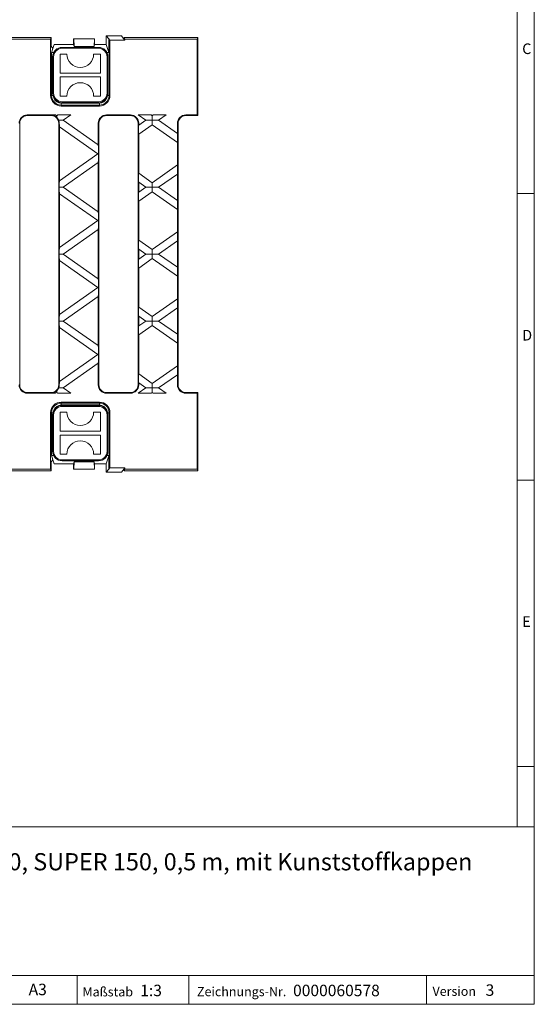
# Model space of a CAD drawing. Units: millimetres. Extents: x 7 to 413, y 7 to 290.
# Drawn here: x 323 to 413, y 7 to 179 of the extents above; entities that cross this region are included whole.
import ezdxf

# ---------------------------------------------------------------- set-up
doc = ezdxf.new("R2010")
doc.units = ezdxf.units.MM
doc.styles.add('SLDTEXTSTYLE0', font='TXT', dxfattribs={"width": 0.75})
doc.styles.add('SLDTEXTSTYLE1', font='TXT', dxfattribs={"width": 0.605})

msp = doc.modelspace()

# ---------------------------------------------------------------- linework, layer by layer
at = {"color": 7, "linetype": 'Continuous', "lineweight": 0}
for p, q in [((413, 38), (413, 290)), ((410, 287), (410, 38)), ((413, 148.5), (410, 148.5)), ((410, 98.5), (413, 98.5)), ((410, 48.5), (413, 48.5)), ((223, 38), (413, 38)), ((413, 38), (413, 7)), ((223, 12), (413, 12)), ((333.197, 12), (333.197, 7)), ((352.685, 12), (352.685, 7)), ((394.176, 12), (394.176, 7)), ((223, 7), (413, 7)), ((227.8, 7), (413, 7))]:
    msp.add_line(p, q, dxfattribs=at)
at = {"color": 7, "linetype": 'Continuous', "lineweight": 15}
for p, q in [((213.812, 175.775), (328.637, 175.775)), ((328.55, 175.481), (271.474, 175.481)), ((328.637, 175.775), (328.55, 175.481)), ((328.55, 165.625), (328.55, 175.481)), ((328.637, 174.229), (328.637, 175.775)), ((332.558, 175.485), (332.558, 175.489)), ((332.558, 175.489), (332.593, 175.489)), ((332.558, 175.485), (332.558, 174.54)), ((332.593, 175.489), (332.656, 174.203)), ((336.189, 175.489), (332.593, 175.489)), ((336.189, 175.489), (336.126, 174.203)), ((336.224, 175.489), (336.189, 175.489)), ((336.224, 175.485), (336.224, 175.489)), ((336.224, 175.485), (336.224, 174.54)), ((338.224, 176.025), (338.715, 175.497)), ((338.224, 176.025), (340.891, 176.025)), ((338.224, 174.54), (338.224, 176.025)), ((338.715, 175.497), (338.899, 175.258)), ((340.891, 176.025), (341.36, 175.415)), ((341.394, 175.775), (341.393, 175.372)), ((341.393, 175.372), (341.481, 175.258)), ((341.481, 175.481), (341.394, 175.775)), ((354.224, 175.775), (341.394, 175.775)), ((341.481, 175.258), (341.481, 175.481)), ((354.108, 175.481), (341.481, 175.481)), ((354.224, 175.775), (354.108, 175.481)), ((354.108, 175.481), (354.108, 162.225)), ((354.224, 175.775), (354.224, 163.109)), ((328.931, 173.826), (328.637, 174.229)), ((328.931, 173.826), (328.708, 173.063)), ((329.14, 174.54), (328.931, 173.826)), ((329.14, 174.54), (332.558, 174.54)), ((336.891, 174.025), (330.558, 174.025)), ((332.558, 174.54), (332.656, 174.203)), ((336.126, 174.203), (332.656, 174.203)), ((336.126, 174.203), (336.224, 174.54)), ((336.224, 174.54), (338.224, 174.54)), ((338.224, 174.54), (338.715, 173.151)), ((338.899, 165.625), (338.899, 175.258)), ((338.899, 175.258), (341.481, 175.258)), ((328.891, 172.359), (328.891, 166.025)), ((329.041, 173.119), (329.075, 173.119)), ((330.224, 172.859), (331.391, 172.859)), ((330.224, 169.525), (330.224, 172.859)), ((336.058, 172.859), (337.224, 172.859)), ((337.224, 172.859), (337.224, 169.525)), ((338.374, 173.119), (338.408, 173.119)), ((338.558, 166.025), (338.558, 172.359)), ((338.741, 173.063), (338.715, 173.151)), ((337.224, 169.525), (330.224, 169.525)), ((330.224, 165.525), (330.224, 168.859)), ((330.224, 168.859), (337.224, 168.859)), ((337.224, 168.859), (337.224, 165.525)), ((331.391, 165.525), (330.224, 165.525)), ((337.224, 165.525), (336.058, 165.525)), ((337.058, 163.784), (330.391, 163.784)), ((330.558, 164.359), (336.891, 164.359)), ((327.153, 162.225), (324.474, 162.225)), ((328.641, 162.109), (324.474, 162.109)), ((327.153, 162.225), (327.153, 162.225)), ((327.153, 162.225), (329.404, 162.225)), ((329.601, 162.087), (329.404, 162.225)), ((329.798, 162.225), (329.601, 162.087)), ((329.601, 161.83), (329.601, 162.087)), ((329.798, 162.225), (332.048, 162.225)), ((330.726, 161.299), (332.048, 162.225)), ((342.474, 162.225), (338.308, 162.225)), ((342.474, 162.109), (338.308, 162.109)), ((343.832, 162.225), (346.083, 162.225)), ((343.832, 162.225), (345.154, 161.299)), ((346.28, 162.087), (346.083, 162.225)), ((346.477, 162.225), (346.28, 162.087)), ((346.28, 161.299), (346.28, 162.087)), ((346.477, 162.225), (348.727, 162.225)), ((347.405, 161.299), (348.727, 162.225)), ((354.108, 162.225), (352.141, 162.225)), ((354.224, 162.109), (352.141, 162.109)), ((354.224, 162.109), (354.108, 162.225)), ((354.224, 162.109), (354.224, 163.109)), ((323.141, 160.775), (323.141, 115.109)), ((330.726, 161.299), (329.958, 161.299)), ((329.974, 115.109), (329.974, 160.775)), ((330.091, 160.168), (330.091, 150.752)), ((330.091, 160.168), (336.815, 155.46)), ((336.858, 157.006), (330.726, 161.299)), ((336.858, 160.775), (336.858, 157.006)), ((336.974, 160.775), (336.974, 115.109)), ((343.808, 115.109), (343.808, 160.775)), ((345.154, 161.299), (343.924, 160.438)), ((343.924, 160.775), (343.924, 160.438)), ((343.924, 158.862), (346.28, 160.511)), ((345.154, 161.299), (346.28, 161.299)), ((346.28, 161.299), (346.28, 160.511)), ((347.405, 161.299), (346.28, 161.299)), ((346.28, 160.511), (350.691, 157.423)), ((350.691, 158.999), (347.405, 161.299)), ((350.691, 160.775), (350.691, 158.999)), ((350.808, 160.775), (350.808, 115.109)), ((343.924, 158.862), (343.924, 152.058)), ((350.691, 157.423), (350.691, 153.498)), ((336.815, 155.46), (330.091, 150.752)), ((336.815, 155.46), (336.864, 155.46)), ((330.726, 149.621), (336.858, 153.914)), ((336.858, 153.914), (336.858, 145.327)), ((350.691, 153.498), (346.28, 150.409)), ((346.28, 150.409), (343.924, 152.058)), ((347.405, 149.621), (350.691, 151.922)), ((350.691, 151.922), (350.691, 147.32)), ((330.726, 149.621), (330.06, 149.621)), ((336.858, 145.327), (330.726, 149.621)), ((343.924, 150.482), (343.924, 148.759)), ((343.924, 150.482), (345.154, 149.621)), ((345.154, 149.621), (343.924, 148.759)), ((345.154, 149.621), (346.28, 149.621)), ((346.28, 149.621), (346.28, 150.409)), ((346.28, 149.621), (346.28, 148.833)), ((347.405, 149.621), (346.28, 149.621)), ((350.691, 147.32), (347.405, 149.621)), ((330.091, 148.489), (330.091, 139.073)), ((330.091, 148.489), (336.815, 143.781)), ((343.924, 147.183), (346.28, 148.833)), ((346.28, 148.833), (350.691, 145.744)), ((343.924, 147.183), (343.924, 140.379)), ((350.691, 145.744), (350.691, 141.819)), ((336.815, 143.781), (330.091, 139.073)), ((336.815, 143.781), (336.864, 143.781)), ((330.726, 137.942), (336.858, 142.235)), ((336.858, 142.235), (336.858, 133.649)), ((350.691, 141.819), (346.28, 138.73)), ((346.28, 138.73), (343.924, 140.379)), ((347.405, 137.942), (350.691, 140.243)), ((350.691, 140.243), (350.691, 135.641)), ((330.726, 137.942), (330.06, 137.942)), ((330.726, 137.942), (336.858, 133.649)), ((343.924, 138.803), (345.154, 137.942)), ((343.924, 138.803), (343.924, 137.081)), ((343.924, 137.081), (345.154, 137.942)), ((345.154, 137.942), (346.28, 137.942)), ((346.28, 137.942), (346.28, 138.73)), ((346.28, 137.942), (346.28, 137.154)), ((347.405, 137.942), (346.28, 137.942)), ((347.405, 137.942), (350.691, 135.641)), ((330.091, 127.394), (330.091, 136.811)), ((336.815, 132.103), (330.091, 136.811)), ((346.28, 137.154), (343.924, 135.505)), ((350.691, 134.065), (346.28, 137.154)), ((343.924, 128.701), (343.924, 135.505)), ((350.691, 130.14), (350.691, 134.065)), ((330.091, 127.394), (336.815, 132.103)), ((336.815, 132.103), (336.864, 132.103)), ((336.858, 130.557), (330.726, 126.263)), ((336.858, 121.97), (336.858, 130.557)), ((346.28, 127.051), (350.691, 130.14)), ((343.924, 128.701), (346.28, 127.051)), ((350.691, 128.564), (347.405, 126.263)), ((350.691, 123.962), (350.691, 128.564)), ((330.726, 126.263), (330.06, 126.263)), ((330.726, 126.263), (336.858, 121.97)), ((345.154, 126.263), (343.924, 127.125)), ((343.924, 125.402), (343.924, 127.125)), ((343.924, 125.402), (345.154, 126.263)), ((346.28, 125.475), (343.924, 123.826)), ((345.154, 126.263), (346.28, 126.263)), ((346.28, 126.263), (346.28, 127.051)), ((347.405, 126.263), (346.28, 126.263)), ((346.28, 126.263), (346.28, 125.475)), ((350.691, 122.386), (346.28, 125.475)), ((347.405, 126.263), (350.691, 123.962)), ((330.091, 115.716), (330.091, 125.132)), ((336.815, 120.424), (330.091, 125.132)), ((343.924, 117.022), (343.924, 123.826)), ((350.691, 118.461), (350.691, 122.386)), ((330.091, 115.716), (336.815, 120.424)), ((336.815, 120.424), (336.864, 120.424)), ((336.858, 118.878), (330.726, 114.584)), ((336.858, 115.109), (336.858, 118.878)), ((343.924, 117.022), (346.28, 115.372)), ((346.28, 115.372), (350.691, 118.461)), ((350.691, 116.885), (347.405, 114.584)), ((350.691, 115.109), (350.691, 116.885)), ((345.154, 114.584), (343.924, 115.446)), ((343.924, 115.109), (343.924, 115.446)), ((346.28, 114.584), (346.28, 115.372)), ((328.641, 113.775), (324.474, 113.775)), ((327.153, 113.659), (324.474, 113.659)), ((327.153, 113.659), (327.153, 113.659)), ((327.153, 113.659), (329.404, 113.659)), ((329.601, 113.796), (329.404, 113.659)), ((329.601, 114.054), (329.601, 113.796)), ((329.798, 113.659), (329.601, 113.796)), ((329.798, 113.659), (332.048, 113.659)), ((330.726, 114.584), (329.958, 114.584)), ((330.726, 114.584), (332.048, 113.659)), ((342.474, 113.775), (338.308, 113.775)), ((342.474, 113.659), (338.308, 113.659)), ((343.832, 113.659), (345.154, 114.584)), ((343.832, 113.659), (346.083, 113.659)), ((345.154, 114.584), (346.28, 114.584)), ((346.28, 113.796), (346.083, 113.659)), ((347.405, 114.584), (346.28, 114.584)), ((346.28, 114.584), (346.28, 113.796)), ((346.477, 113.659), (346.28, 113.796)), ((346.477, 113.659), (348.727, 113.659)), ((347.405, 114.584), (348.727, 113.659)), ((354.224, 113.775), (352.141, 113.775)), ((354.108, 113.659), (352.141, 113.659)), ((354.224, 113.775), (354.108, 113.659)), ((354.108, 100.402), (354.108, 113.659)), ((354.224, 113.775), (354.224, 112.775)), ((337.058, 112.1), (330.391, 112.1)), ((354.224, 100.109), (354.224, 112.775)), ((328.55, 110.259), (328.55, 100.402)), ((330.224, 110.359), (331.391, 110.359)), ((330.224, 107.025), (330.224, 110.359)), ((336.891, 111.525), (330.558, 111.525)), ((336.058, 110.359), (337.224, 110.359)), ((337.224, 110.359), (337.224, 107.025)), ((338.899, 110.259), (338.899, 100.626)), ((328.891, 109.859), (328.891, 103.525)), ((338.558, 103.525), (338.558, 109.859)), ((337.224, 107.025), (330.224, 107.025)), ((330.224, 103.025), (330.224, 106.359)), ((330.224, 106.359), (337.224, 106.359)), ((337.224, 106.359), (337.224, 103.025)), ((328.931, 102.057), (328.637, 101.655)), ((328.637, 101.655), (328.637, 100.109)), ((328.931, 102.057), (328.708, 102.821)), ((329.14, 101.344), (328.931, 102.057)), ((329.041, 102.765), (329.075, 102.765)), ((331.391, 103.025), (330.224, 103.025)), ((330.558, 101.859), (336.891, 101.859)), ((332.558, 101.344), (332.656, 101.681)), ((332.593, 100.395), (332.656, 101.681)), ((336.126, 101.681), (332.656, 101.681)), ((337.224, 103.025), (336.058, 103.025)), ((336.126, 101.681), (336.224, 101.344)), ((336.189, 100.395), (336.126, 101.681)), ((338.224, 101.344), (338.715, 102.733)), ((338.374, 102.765), (338.408, 102.765)), ((338.741, 102.821), (338.715, 102.733)), ((213.812, 100.109), (328.637, 100.109)), ((328.55, 100.402), (271.474, 100.402)), ((328.637, 100.109), (328.55, 100.402)), ((329.14, 101.344), (332.558, 101.344)), ((332.558, 100.399), (332.558, 101.344)), ((332.558, 100.399), (332.558, 100.395)), ((332.558, 100.395), (332.593, 100.395)), ((336.189, 100.395), (332.593, 100.395)), ((336.224, 100.395), (336.189, 100.395)), ((336.224, 101.344), (338.224, 101.344)), ((336.224, 100.399), (336.224, 101.344)), ((336.224, 100.399), (336.224, 100.395)), ((338.224, 101.344), (338.224, 99.859)), ((338.224, 99.859), (338.715, 100.387)), ((338.224, 99.859), (340.891, 99.859)), ((338.715, 100.387), (338.899, 100.626)), ((338.899, 100.626), (341.481, 100.626)), ((340.891, 99.859), (341.36, 100.468)), ((341.393, 100.511), (341.481, 100.626)), ((341.394, 100.109), (341.393, 100.511)), ((341.481, 100.402), (341.394, 100.109)), ((354.224, 100.109), (341.394, 100.109)), ((341.481, 100.626), (341.481, 100.402)), ((354.108, 100.402), (341.481, 100.402)), ((354.224, 100.109), (354.108, 100.402))]:
    msp.add_line(p, q, dxfattribs=at)
at = {"color": 8, "linetype": 'Continuous', "lineweight": 0}
for p, q in [((338.715, 175.497), (338.715, 173.151)), ((330.558, 174.025), (330.558, 173.859)), ((330.558, 173.859), (336.891, 173.859)), ((336.891, 174.025), (336.891, 173.859)), ((328.708, 173.063), (328.708, 165.625)), ((329.058, 172.359), (328.891, 172.359)), ((329.041, 173.049), (329.041, 173.119)), ((329.058, 166.025), (329.058, 172.359)), ((338.391, 172.359), (338.391, 166.025)), ((338.558, 172.359), (338.391, 172.359)), ((338.408, 173.119), (338.408, 173.049)), ((338.741, 165.625), (338.741, 173.063)), ((328.708, 165.625), (328.55, 165.625)), ((328.94, 165.625), (328.708, 165.625)), ((329.058, 166.025), (328.891, 166.025)), ((338.558, 166.025), (338.391, 166.025)), ((338.509, 165.625), (338.741, 165.625)), ((338.899, 165.625), (338.741, 165.625)), ((330.391, 164.275), (330.391, 163.942)), ((337.058, 164.275), (330.391, 164.275)), ((330.391, 163.784), (330.391, 163.942)), ((330.391, 163.942), (337.058, 163.942)), ((336.891, 164.525), (330.558, 164.525)), ((330.558, 164.525), (330.558, 164.359)), ((336.891, 164.525), (336.891, 164.359)), ((337.058, 164.275), (337.058, 163.942)), ((337.058, 163.942), (337.058, 163.784)), ((324.474, 162.225), (324.474, 162.109)), ((328.641, 162.192), (328.641, 162.109)), ((338.308, 162.225), (338.308, 162.109)), ((342.474, 162.225), (342.474, 162.109)), ((352.141, 162.225), (352.141, 162.109)), ((323.024, 160.775), (323.141, 160.775)), ((330.057, 160.775), (329.974, 160.775)), ((336.858, 160.775), (336.974, 160.775)), ((343.924, 160.775), (343.808, 160.775)), ((350.691, 160.775), (350.808, 160.775)), ((323.024, 115.109), (323.141, 115.109)), ((324.474, 113.659), (324.474, 113.775)), ((328.641, 113.692), (328.641, 113.775)), ((330.057, 115.109), (329.974, 115.109)), ((336.858, 115.109), (336.974, 115.109)), ((338.308, 113.659), (338.308, 113.775)), ((342.474, 113.659), (342.474, 113.775)), ((343.924, 115.109), (343.808, 115.109)), ((350.691, 115.109), (350.808, 115.109)), ((352.141, 113.659), (352.141, 113.775)), ((330.391, 112.1), (330.391, 111.942)), ((330.391, 111.942), (337.058, 111.942)), ((330.391, 111.609), (330.391, 111.942)), ((337.058, 111.942), (337.058, 112.1)), ((337.058, 111.609), (337.058, 111.942)), ((328.708, 110.259), (328.55, 110.259)), ((328.708, 102.821), (328.708, 110.259)), ((328.94, 110.259), (328.708, 110.259)), ((337.058, 111.609), (330.391, 111.609)), ((330.558, 111.525), (330.558, 111.359)), ((330.558, 111.359), (336.891, 111.359)), ((336.891, 111.525), (336.891, 111.359)), ((338.509, 110.259), (338.741, 110.259)), ((338.899, 110.259), (338.741, 110.259)), ((338.741, 110.259), (338.741, 102.821)), ((329.058, 109.859), (328.891, 109.859)), ((329.058, 103.525), (329.058, 109.859)), ((338.391, 109.859), (338.391, 103.525)), ((338.558, 109.859), (338.391, 109.859)), ((329.058, 103.525), (328.891, 103.525)), ((338.558, 103.525), (338.391, 103.525)), ((329.041, 102.835), (329.041, 102.765)), ((336.891, 102.025), (330.558, 102.025)), ((330.558, 102.025), (330.558, 101.859)), ((336.891, 102.025), (336.891, 101.859)), ((338.408, 102.765), (338.408, 102.835)), ((338.715, 100.387), (338.715, 102.733))]:
    msp.add_line(p, q, dxfattribs=at)
at = {"color": 7, "linetype": 'Continuous', "lineweight": 15}
for centre, radius, start, end in [((330.558, 172.359), 1.667, 90, 180), ((336.891, 172.359), 1.667, 0, 90), ((333.724, 172.859), 2.333, 180, 0), ((333.724, 165.525), 2.333, 0, 180), ((330.391, 165.625), 1.841, 180, 270), ((330.558, 166.025), 1.667, 180, 270), ((336.891, 166.025), 1.667, 270, 0), ((337.058, 165.625), 1.841, 270, 0), ((324.474, 160.775), 1.45, 90, 180), ((324.474, 160.775), 1.333, 90, 180), ((328.641, 160.775), 1.333, 0, 90), ((338.308, 160.775), 1.45, 90, 180), ((338.308, 160.775), 1.333, 90, 180), ((342.474, 160.775), 1.45, 0, 90), ((342.474, 160.775), 1.333, 360, 90), ((352.141, 160.775), 1.45, 90, 180), ((352.141, 160.775), 1.333, 90, 180), ((324.474, 115.109), 1.45, 180, 270), ((324.474, 115.109), 1.333, 180, 270), ((328.641, 115.109), 1.333, 270, 0), ((338.308, 115.109), 1.45, 180, 270), ((338.308, 115.109), 1.333, 180, 270), ((342.474, 115.109), 1.45, 270, 0), ((342.474, 115.109), 1.333, 270, 0), ((352.141, 115.109), 1.45, 180, 270), ((352.141, 115.109), 1.333, 180, 270), ((330.391, 110.259), 1.841, 90, 180), ((337.058, 110.259), 1.841, 0, 90), ((330.558, 109.859), 1.667, 90, 180), ((333.724, 110.359), 2.333, 180, 0), ((336.891, 109.859), 1.667, 0, 90), ((333.724, 103.025), 2.333, 0, 180), ((330.558, 103.525), 1.667, 180, 270), ((336.891, 103.525), 1.667, 270, 0)]:
    msp.add_arc(centre, radius, start, end, dxfattribs=at)
at = {"color": 8, "linetype": 'Continuous', "lineweight": 0}
for centre, radius, start, end in [((330.558, 172.359), 1.5, 90, 180), ((336.891, 172.359), 1.5, 0, 90), ((330.391, 165.625), 1.683, 180, 270), ((330.558, 166.025), 1.5, 180, 270), ((330.391, 165.625), 1.35, 198.30121, 270), ((336.891, 166.025), 1.5, 270, 0), ((337.058, 165.625), 1.683, 270, 0), ((337.058, 165.625), 1.35, 270, 341.69879), ((330.391, 110.259), 1.683, 90, 180), ((337.058, 110.259), 1.683, 0, 90), ((330.558, 109.859), 1.5, 90, 180), ((330.391, 110.259), 1.35, 90, 161.69879), ((336.891, 109.859), 1.5, 0, 90), ((337.058, 110.259), 1.35, 18.30122, 90), ((330.558, 103.525), 1.5, 180, 270), ((336.891, 103.525), 1.5, 270, 0)]:
    msp.add_arc(centre, radius, start, end, dxfattribs=at)
at = {"color": 7, "linetype": 'Continuous', "lineweight": 15}
for centre, major_axis, ratio, start_param, end_param in [((342.026, 175.418), (0.667, 0), 0.0679801, 3.1938551, 3.462442), ((329.041, 173.06), (0.333, 0), 0.1790276, 1.5707963, 3.0892328), ((338.408, 173.06), (0.333, 0), 0.1790276, 0.0523599, 1.5707963), ((328.262, 162.237), (1.164, -0.003), 0.039977, 3.4515828, 5.0440428), ((330.103, 160.948), (-0.002, 0.815), 0.0571884, 1.7844397, 2.8486939), ((343.936, 159.658), (0.002, 0.815), 0.0571884, 0.2928987, 2.9291309), ((350.679, 158.219), (-0.002, 0.815), 0.0571884, 3.3540544, 5.9902866), ((336.846, 156.226), (-0.002, 0.815), 0.0571884, 3.487965, 5.9902866), ((336.846, 154.694), (0.002, 0.815), 0.0571884, 3.4344914, 5.936813), ((350.679, 152.701), (0.002, 0.815), 0.0571884, 3.4344914, 6.0707235), ((343.936, 151.262), (-0.002, 0.815), 0.0571884, 0.2124618, 2.8486939), ((330.103, 149.972), (0.002, 0.815), 0.0571884, 0.2928987, 2.0169439), ((330.103, 149.269), (-0.002, 0.815), 0.0571884, 1.1246488, 2.8486939), ((343.936, 147.979), (0.002, 0.815), 0.0571884, 0.2928987, 2.9291309), ((350.679, 146.54), (-0.002, 0.815), 0.0571884, 3.3540544, 5.9902866), ((336.846, 144.547), (-0.002, 0.815), 0.0571884, 3.487965, 5.9902866), ((336.846, 143.015), (0.002, 0.815), 0.0571884, 3.4344914, 5.936813), ((350.679, 141.023), (0.002, 0.815), 0.0571884, 3.4344914, 6.0707235), ((343.936, 139.583), (-0.002, 0.815), 0.0571884, 0.2124618, 2.8486939), ((330.103, 138.293), (0.002, 0.815), 0.0571884, 0.2928987, 2.0169439), ((330.103, 137.591), (-0.002, 0.815), 0.0571884, 1.1246488, 2.8486939), ((343.936, 136.301), (0.002, 0.815), 0.0571884, 0.2928987, 2.9291309), ((350.679, 134.861), (-0.002, 0.815), 0.0571884, 3.3540544, 5.9902866), ((336.846, 132.869), (-0.002, 0.815), 0.0571884, 3.487965, 5.9902866), ((336.846, 131.336), (0.002, 0.815), 0.0571884, 3.4344914, 5.936813), ((350.679, 129.344), (0.002, 0.815), 0.0571884, 3.4344914, 6.0707235), ((330.103, 126.615), (0.002, 0.815), 0.0571884, 0.2928987, 2.0169439), ((343.936, 127.904), (-0.002, 0.815), 0.0571884, 0.2124618, 2.8486939), ((330.103, 125.912), (-0.002, 0.815), 0.0571884, 1.1246488, 2.8486939), ((343.936, 124.622), (0.002, 0.815), 0.0571884, 0.2928987, 2.9291309), ((350.679, 123.182), (-0.002, 0.815), 0.0571884, 3.3540544, 5.9902866), ((336.846, 121.19), (-0.002, 0.815), 0.0571884, 3.487965, 5.9902866), ((336.846, 119.658), (0.002, 0.815), 0.0571884, 3.4344914, 5.936813), ((343.936, 116.226), (-0.002, 0.815), 0.0571884, 0.2124618, 2.8486939), ((350.679, 117.665), (0.002, 0.815), 0.0571884, 3.4344914, 6.0707235), ((330.103, 114.936), (0.002, 0.815), 0.0571884, 0.2928987, 1.357153), ((328.262, 113.647), (1.164, 0.003), 0.039977, 1.2391425, 2.8316025), ((329.041, 102.824), (0.333, 0), 0.1790276, 3.1939525, 4.712389), ((338.408, 102.824), (0.333, 0), 0.1790276, 4.712389, 6.2308254), ((342.026, 100.466), (0.667, 0), 0.0679801, 2.8207433, 3.0893302)]:
    msp.add_ellipse(centre, major_axis=major_axis, ratio=ratio, start_param=start_param, end_param=end_param, dxfattribs=at)
for points, knots in [([(329.601, 161.83), (329.512, 161.901), (329.311, 162.059), (328.975, 162.175), (328.739, 162.187), (328.641, 162.192)], [0, 0, 0, 0, 0.3183657, 0.7180976, 1, 1, 1, 1]), ([(329.958, 161.299), (329.928, 161.363), (329.869, 161.489), (329.749, 161.665), (329.656, 161.773), (329.61, 161.821), (329.601, 161.83)], [0, 0, 0, 0, 0.3107586, 0.6219811, 0.9283411, 1, 1, 1, 1]), ([(330.057, 160.775), (330.05, 160.889), (330.037, 161.069), (329.979, 161.237), (329.958, 161.299)], [0, 0, 0, 0, 0.6315272, 1, 1, 1, 1]), ([(329.601, 114.054), (329.512, 113.983), (329.311, 113.825), (328.975, 113.708), (328.739, 113.697), (328.641, 113.692)], [0, 0, 0, 0, 0.3183657, 0.7180976, 1, 1, 1, 1]), ([(329.958, 114.584), (329.928, 114.521), (329.869, 114.395), (329.749, 114.218), (329.656, 114.111), (329.61, 114.063), (329.601, 114.054)], [0, 0, 0, 0, 0.3107586, 0.6219811, 0.9283411, 1, 1, 1, 1]), ([(330.057, 115.109), (330.05, 114.995), (330.037, 114.815), (329.979, 114.646), (329.958, 114.584)], [0, 0, 0, 0, 0.6315272, 1, 1, 1, 1])]:
    msp.add_open_spline(points, degree=3, knots=knots, dxfattribs=at)

# ---------------------------------------------------------------- texts
at = {"color": 7, "linetype": 'Continuous', "lineweight": 0, "attachment_point": 1}
for s, insert, char_height, style in [('C', (410.883, 174.712), 1.852, 'SLDTEXTSTYLE0'), ('D', (410.883, 124.712), 1.852, 'SLDTEXTSTYLE0'), ('E', (410.883, 74.712), 1.852, 'SLDTEXTSTYLE0'), ('Gussrost, Kl. D 400, SUPER 150, 0,5 m, mit Kunststoffkappen', (288.328, 33.385), 3, 'SLDTEXTSTYLE1'), ('A3', (324.707, 10.594), 2, 'SLDTEXTSTYLE1'), ('1:3', (344.188, 10.417), 2, 'SLDTEXTSTYLE1'), ('0000060578', (370.874, 10.417), 2, 'SLDTEXTSTYLE1'), ('3', (404.493, 10.475), 2, 'SLDTEXTSTYLE1'), ('Maßstab', (334.105, 9.98), 1.6, 'SLDTEXTSTYLE1'), ('Zeichnungs-Nr.', (354.101, 10.018), 1.6, 'SLDTEXTSTYLE1'), ('Version', (395.228, 10.076), 1.6, 'SLDTEXTSTYLE1')]:
    msp.add_mtext(s, dxfattribs=dict(at, insert=insert, char_height=char_height, style=style))

doc.saveas('drawing.dxf')
